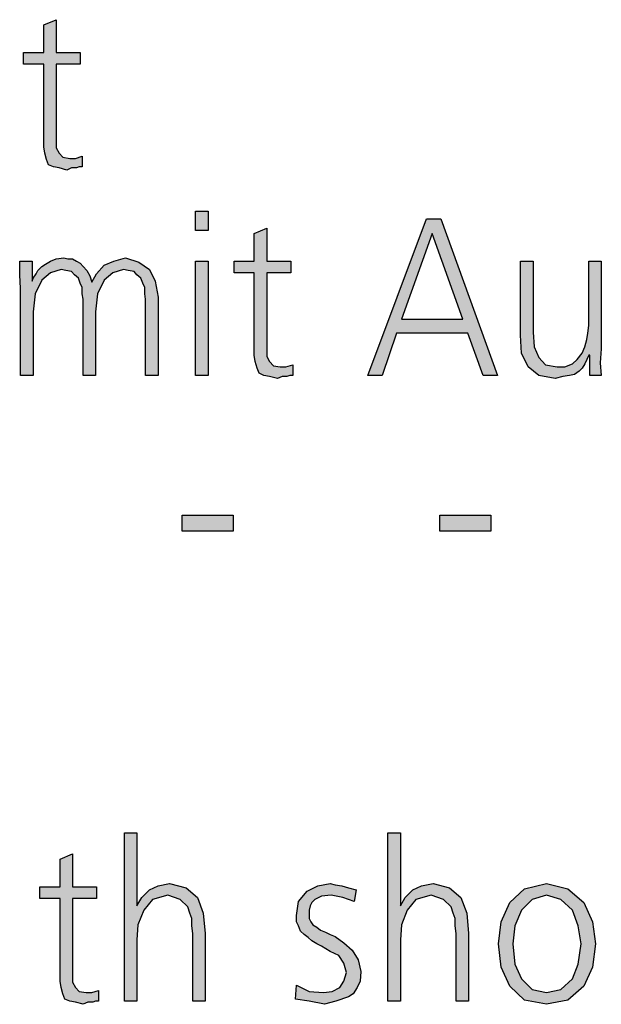
# Model space of a CAD drawing. Units: millimetres. Extents: x 14730 to 26963, y -10183 to -1239.
# Drawn here: x 18490 to 18710, y -9484 to -9112 of the extents above; entities that cross this region are included whole.
import ezdxf

# ---------------------------------------------------------------- set-up
doc = ezdxf.new("R2010")
doc.units = ezdxf.units.MM
doc.layers.add('1', color=7, linetype='Continuous')

msp = doc.modelspace()

# ---------------------------------------------------------------- hatches: boundary and pattern name
at = {"layer": '1', "linetype": 'Continuous'}
for points in [[(18512.9, -9129.22), (18503.83, -9129.22), (18503.83, -9157.61), (18503.83, -9160.8), (18504.92, -9162.8), (18506.37, -9164.4), (18508.91, -9164.8), (18511.09, -9164.8), (18513.63, -9164), (18513.63, -9168), (18512.54, -9168), (18511.45, -9168.4), (18509.64, -9168.4), (18507.82, -9169.2), (18504.92, -9168.4), (18502.74, -9168), (18500.93, -9167.2), (18500.2, -9165.2), (18499.48, -9162.8), (18499.11, -9160.4), (18499.11, -9158.01), (18499.11, -9154.81), (18499.11, -9129.22), (18491.49, -9129.22), (18491.49, -9124.83), (18499.11, -9124.83), (18499.11, -9114.43), (18503.83, -9112.44), (18503.83, -9124.83), (18512.9, -9124.83)], [(18561.17, -9191.98), (18556.45, -9191.98), (18556.45, -9184.79), (18561.17, -9184.79)], [(18592.38, -9207.97), (18583.31, -9207.97), (18583.31, -9236.36), (18583.31, -9239.55), (18584.4, -9241.55), (18585.85, -9243.15), (18588.39, -9243.55), (18590.56, -9243.55), (18593.1, -9242.75), (18593.1, -9246.75), (18592.02, -9246.75), (18590.93, -9247.15), (18589.11, -9247.15), (18587.3, -9247.95), (18584.4, -9247.15), (18582.22, -9246.75), (18580.4, -9245.95), (18579.68, -9243.95), (18578.95, -9241.55), (18578.59, -9239.15), (18578.59, -9236.76), (18578.59, -9233.56), (18578.59, -9207.97), (18570.97, -9207.97), (18570.97, -9203.58), (18578.59, -9203.58), (18578.59, -9193.18), (18583.31, -9191.19), (18583.31, -9203.58), (18592.38, -9203.58)], [(18537.58, -9246.75), (18537.58, -9217.97), (18537.22, -9215.97), (18537.22, -9213.57), (18536.49, -9211.97), (18535.77, -9209.97), (18534.31, -9208.77), (18533.23, -9207.57), (18531.05, -9207.18), (18529.23, -9206.78), (18525.24, -9207.97), (18521.98, -9210.77), (18519.44, -9215.97), (18518.71, -9222.77), (18518.71, -9246.75), (18513.99, -9246.75), (18513.99, -9217.97), (18513.63, -9215.97), (18513.63, -9213.57), (18512.9, -9211.97), (18512.18, -9209.97), (18510.73, -9208.77), (18509.64, -9207.57), (18507.46, -9207.18), (18505.65, -9206.78), (18501.65, -9207.97), (18498.39, -9210.77), (18495.85, -9215.97), (18495.12, -9222.77), (18495.12, -9246.75), (18490.4, -9246.75), (18490.4, -9213.97), (18490.04, -9208.77), (18490.04, -9203.58), (18494.76, -9203.58), (18494.76, -9210.77), (18494.76, -9211.17), (18495.12, -9209.97), (18496.21, -9208.37), (18496.94, -9207.18), (18498.39, -9205.58), (18499.84, -9204.78), (18501.65, -9203.58), (18503.83, -9202.78), (18506.73, -9202.38), (18508.19, -9202.78), (18510, -9202.78), (18511.45, -9203.58), (18512.9, -9204.38), (18513.99, -9205.58), (18515.44, -9207.18), (18516.53, -9209.17), (18517.26, -9211.57), (18519.07, -9208.37), (18521.98, -9205.18), (18525.6, -9203.58), (18529.96, -9202.38), (18535.04, -9203.98), (18539.03, -9206.78), (18541.21, -9211.17), (18542.3, -9217.17), (18542.3, -9246.75)], [(18556.45, -9203.58), (18561.17, -9203.58), (18561.17, -9246.75), (18556.45, -9246.75)], [(18709.6, -9236.76), (18709.23, -9241.95), (18709.6, -9246.75), (18705.24, -9246.75), (18705.24, -9239.15), (18704.88, -9239.15), (18704.15, -9240.75), (18703.43, -9242.35), (18702.34, -9243.95), (18701.25, -9245.15), (18699.44, -9246.35), (18697.62, -9246.75), (18695.08, -9247.15), (18692.18, -9247.95), (18686.01, -9246.75), (18682.02, -9243.55), (18679.48, -9238.36), (18679.11, -9231.56), (18679.11, -9203.58), (18683.83, -9203.58), (18683.83, -9230.36), (18684.19, -9235.96), (18686.01, -9239.95), (18688.55, -9242.75), (18692.9, -9243.55), (18695.81, -9243.55), (18698.71, -9242.35), (18700.52, -9240.75), (18702.34, -9238.36), (18703.43, -9235.96), (18704.15, -9233.16), (18704.52, -9230.76), (18704.88, -9227.96), (18704.88, -9203.58), (18709.6, -9203.58)], [(18551.37, -9299.52), (18570.6, -9299.52), (18570.6, -9305.51), (18551.37, -9305.51)], [(18648.63, -9299.52), (18667.86, -9299.52), (18667.86, -9305.51), (18648.63, -9305.51)], [(18529.6, -9419.44), (18534.31, -9419.44), (18534.31, -9447.02), (18536.13, -9443.82), (18539.03, -9441.03), (18542.3, -9439.43), (18546.65, -9438.63), (18552.82, -9440.23), (18557.18, -9443.82), (18559.35, -9449.82), (18560.08, -9457.42), (18560.08, -9483), (18555.36, -9483), (18555.36, -9457.42), (18555, -9454.62), (18555, -9451.82), (18554.27, -9449.82), (18553.55, -9447.42), (18550.65, -9444.62), (18545.93, -9443.03), (18540.12, -9444.62), (18536.85, -9448.62), (18534.68, -9454.22), (18534.31, -9459.81), (18534.31, -9483), (18529.6, -9483)], [(18629.03, -9419.44), (18633.75, -9419.44), (18633.75, -9447.02), (18635.56, -9443.82), (18638.47, -9441.03), (18641.73, -9439.43), (18646.09, -9438.63), (18652.26, -9440.23), (18656.61, -9443.82), (18658.79, -9449.82), (18659.52, -9457.42), (18659.52, -9483), (18654.8, -9483), (18654.8, -9457.42), (18654.44, -9454.62), (18654.44, -9451.82), (18653.71, -9449.82), (18652.98, -9447.42), (18650.08, -9444.62), (18645.36, -9443.03), (18639.56, -9444.62), (18636.29, -9448.62), (18634.11, -9454.22), (18633.75, -9459.81), (18633.75, -9483), (18629.03, -9483)], [(18519.07, -9444.22), (18510, -9444.22), (18510, -9472.61), (18510, -9475.8), (18511.09, -9477.8), (18512.54, -9479.4), (18515.08, -9479.8), (18517.26, -9479.8), (18519.8, -9479), (18519.8, -9483), (18518.71, -9483), (18517.62, -9483.4), (18515.81, -9483.4), (18513.99, -9484.2), (18511.09, -9483.4), (18508.91, -9483), (18507.1, -9482.2), (18506.37, -9480.2), (18505.65, -9477.8), (18505.28, -9475.4), (18505.28, -9473.01), (18505.28, -9469.81), (18505.28, -9444.22), (18497.66, -9444.22), (18497.66, -9439.83), (18505.28, -9439.83), (18505.28, -9429.43), (18510, -9427.44), (18510, -9439.83), (18519.07, -9439.83)], [(18594.56, -9477), (18599.27, -9479.4), (18604.72, -9479.8), (18607.98, -9479.4), (18610.89, -9477.8), (18612.34, -9475.4), (18613.43, -9472.21), (18612.34, -9468.61), (18610.52, -9465.81), (18607.26, -9464.21), (18603.99, -9462.21), (18602.18, -9461.41), (18600.36, -9460.21), (18598.91, -9459.02), (18597.46, -9457.82), (18596.01, -9456.62), (18595.28, -9454.62), (18594.56, -9453.02), (18594.56, -9450.62), (18595.28, -9445.42), (18598.55, -9441.43), (18602.54, -9439.43), (18607.26, -9438.63), (18609.07, -9439.03), (18611.61, -9439.43), (18614.15, -9440.23), (18617.06, -9441.03), (18616.33, -9445.42), (18611.98, -9443.82), (18607.62, -9443.03), (18603.99, -9443.43), (18601.45, -9444.62), (18600.36, -9445.82), (18599.64, -9447.02), (18599.27, -9448.62), (18599.27, -9450.62), (18599.27, -9451.82), (18600, -9453.02), (18600.73, -9454.22), (18602.18, -9455.02), (18603.63, -9456.22), (18605.44, -9457.02), (18607.26, -9457.82), (18609.07, -9458.62), (18612.34, -9461.01), (18615.6, -9463.81), (18617.78, -9467.41), (18618.87, -9471.81), (18618.51, -9475.4), (18617.42, -9477.8), (18615.97, -9480.2), (18614.15, -9481.4), (18609.44, -9483), (18605.08, -9484.2), (18599.27, -9483), (18594.19, -9482.2)]]:
    msp.add_hatch(color=3, dxfattribs=at).paths.add_polyline_path(points)
h = msp.add_hatch(color=3, dxfattribs=at)
h.paths.add_polyline_path([(18643.55, -9187.59), (18648.99, -9187.59), (18670.4, -9246.75), (18664.96, -9246.75), (18659.15, -9230.76), (18632.3, -9230.76), (18626.85, -9246.75), (18621.41, -9246.75)])
h.paths.add_polyline_path([(18634.11, -9225.56), (18657.34, -9225.56), (18645.73, -9193.18)], flags=16)
h = msp.add_hatch(color=3, dxfattribs=at)
h.paths.add_polyline_path([(18670.77, -9461.41), (18671.85, -9453.02), (18675.12, -9445.82), (18680.56, -9440.63), (18688.91, -9438.63), (18696.9, -9440.63), (18703.06, -9445.82), (18706.33, -9453.02), (18707.42, -9461.41), (18706.33, -9470.21), (18703.06, -9477.4), (18696.9, -9482.6), (18688.91, -9484.2), (18680.56, -9482.6), (18675.12, -9477.4), (18671.85, -9470.21)])
h.paths.add_polyline_path([(18676.21, -9461.41), (18676.94, -9469.01), (18679.48, -9474.61), (18683.47, -9478.6), (18688.91, -9479.8), (18694.35, -9478.6), (18698.71, -9474.61), (18700.89, -9469.01), (18701.98, -9461.41), (18700.89, -9454.62), (18698.71, -9448.62), (18694.35, -9444.62), (18688.91, -9443.03), (18683.47, -9444.62), (18679.48, -9448.62), (18676.94, -9454.62)], flags=16)

# ---------------------------------------------------------------- linework, layer by layer
at = {"layer": '1', "color": 3, "linetype": 'Continuous'}
for p, q in [((18499.11, -9114.43), (18503.83, -9112.44)), ((18499.11, -9124.83), (18499.11, -9114.43)), ((18503.83, -9112.44), (18503.83, -9124.83)), ((18491.49, -9124.83), (18499.11, -9124.83)), ((18491.49, -9129.22), (18491.49, -9124.83)), ((18503.83, -9124.83), (18512.9, -9124.83)), ((18512.9, -9124.83), (18512.9, -9129.22)), ((18499.11, -9129.22), (18491.49, -9129.22)), ((18499.11, -9154.81), (18499.11, -9129.22)), ((18503.83, -9129.22), (18503.83, -9157.61)), ((18512.9, -9129.22), (18503.83, -9129.22)), ((18499.11, -9158.01), (18499.11, -9154.81)), ((18499.11, -9160.4), (18499.11, -9158.01)), ((18503.83, -9157.61), (18503.83, -9160.8)), ((18499.48, -9162.8), (18499.11, -9160.4)), ((18500.2, -9165.2), (18499.48, -9162.8)), ((18503.83, -9160.8), (18504.92, -9162.8)), ((18504.92, -9162.8), (18506.37, -9164.4)), ((18500.93, -9167.2), (18500.2, -9165.2)), ((18502.74, -9168), (18500.93, -9167.2)), ((18506.37, -9164.4), (18508.91, -9164.8)), ((18508.91, -9164.8), (18511.09, -9164.8)), ((18511.09, -9164.8), (18513.63, -9164)), ((18513.63, -9164), (18513.63, -9168)), ((18504.92, -9168.4), (18502.74, -9168)), ((18507.82, -9169.2), (18504.92, -9168.4)), ((18509.64, -9168.4), (18507.82, -9169.2)), ((18511.45, -9168.4), (18509.64, -9168.4)), ((18512.54, -9168), (18511.45, -9168.4)), ((18513.63, -9168), (18512.54, -9168)), ((18556.45, -9184.79), (18561.17, -9184.79)), ((18556.45, -9191.98), (18556.45, -9184.79)), ((18561.17, -9184.79), (18561.17, -9191.98)), ((18621.41, -9246.75), (18643.55, -9187.59)), ((18643.55, -9187.59), (18648.99, -9187.59)), ((18648.99, -9187.59), (18670.4, -9246.75)), ((18561.17, -9191.98), (18556.45, -9191.98)), ((18578.59, -9193.18), (18583.31, -9191.19)), ((18578.59, -9203.58), (18578.59, -9193.18)), ((18583.31, -9191.19), (18583.31, -9203.58)), ((18645.73, -9193.18), (18634.11, -9225.56)), ((18657.34, -9225.56), (18645.73, -9193.18)), ((18490.04, -9203.58), (18494.76, -9203.58)), ((18490.04, -9208.77), (18490.04, -9203.58)), ((18494.76, -9203.58), (18494.76, -9210.77)), ((18498.39, -9205.58), (18499.84, -9204.78)), ((18499.84, -9204.78), (18501.65, -9203.58)), ((18501.65, -9203.58), (18503.83, -9202.78)), ((18503.83, -9202.78), (18506.73, -9202.38)), ((18506.73, -9202.38), (18508.19, -9202.78)), ((18508.19, -9202.78), (18510, -9202.78)), ((18510, -9202.78), (18511.45, -9203.58)), ((18511.45, -9203.58), (18512.9, -9204.38)), ((18512.9, -9204.38), (18513.99, -9205.58)), ((18521.98, -9205.18), (18525.6, -9203.58)), ((18525.6, -9203.58), (18529.96, -9202.38)), ((18529.96, -9202.38), (18535.04, -9203.98)), ((18535.04, -9203.98), (18539.03, -9206.78)), ((18556.45, -9246.75), (18556.45, -9203.58)), ((18556.45, -9203.58), (18561.17, -9203.58)), ((18561.17, -9203.58), (18561.17, -9246.75)), ((18570.97, -9203.58), (18578.59, -9203.58)), ((18570.97, -9207.97), (18570.97, -9203.58)), ((18583.31, -9203.58), (18592.38, -9203.58)), ((18592.38, -9203.58), (18592.38, -9207.97)), ((18679.11, -9203.58), (18683.83, -9203.58)), ((18679.11, -9231.56), (18679.11, -9203.58)), ((18683.83, -9203.58), (18683.83, -9230.36)), ((18704.88, -9203.58), (18709.6, -9203.58)), ((18704.88, -9227.96), (18704.88, -9203.58)), ((18709.6, -9203.58), (18709.6, -9236.76)), ((18495.12, -9209.97), (18496.21, -9208.37)), ((18496.21, -9208.37), (18496.94, -9207.18)), ((18496.94, -9207.18), (18498.39, -9205.58)), ((18501.65, -9207.97), (18498.39, -9210.77)), ((18505.65, -9206.78), (18501.65, -9207.97)), ((18507.46, -9207.18), (18505.65, -9206.78)), ((18509.64, -9207.57), (18507.46, -9207.18)), ((18510.73, -9208.77), (18509.64, -9207.57)), ((18513.99, -9205.58), (18515.44, -9207.18)), ((18515.44, -9207.18), (18516.53, -9209.17)), ((18517.26, -9211.57), (18519.07, -9208.37)), ((18519.07, -9208.37), (18521.98, -9205.18)), ((18525.24, -9207.97), (18521.98, -9210.77)), ((18529.23, -9206.78), (18525.24, -9207.97)), ((18531.05, -9207.18), (18529.23, -9206.78)), ((18533.23, -9207.57), (18531.05, -9207.18)), ((18534.31, -9208.77), (18533.23, -9207.57)), ((18539.03, -9206.78), (18541.21, -9211.17)), ((18578.59, -9207.97), (18570.97, -9207.97)), ((18578.59, -9233.56), (18578.59, -9207.97)), ((18583.31, -9207.97), (18583.31, -9236.36)), ((18592.38, -9207.97), (18583.31, -9207.97)), ((18490.4, -9213.97), (18490.04, -9208.77)), ((18494.76, -9211.17), (18495.12, -9209.97)), ((18494.76, -9210.77), (18494.76, -9211.17)), ((18498.39, -9210.77), (18495.85, -9215.97)), ((18512.18, -9209.97), (18510.73, -9208.77)), ((18512.9, -9211.97), (18512.18, -9209.97)), ((18513.63, -9213.57), (18512.9, -9211.97)), ((18516.53, -9209.17), (18517.26, -9211.57)), ((18521.98, -9210.77), (18519.44, -9215.97)), ((18535.77, -9209.97), (18534.31, -9208.77)), ((18536.49, -9211.97), (18535.77, -9209.97)), ((18537.22, -9213.57), (18536.49, -9211.97)), ((18541.21, -9211.17), (18542.3, -9217.17)), ((18490.4, -9246.75), (18490.4, -9213.97)), ((18495.85, -9215.97), (18495.12, -9222.77)), ((18513.63, -9215.97), (18513.63, -9213.57)), ((18513.99, -9217.97), (18513.63, -9215.97)), ((18519.44, -9215.97), (18518.71, -9222.77)), ((18537.22, -9215.97), (18537.22, -9213.57)), ((18537.58, -9217.97), (18537.22, -9215.97)), ((18513.99, -9246.75), (18513.99, -9217.97)), ((18537.58, -9246.75), (18537.58, -9217.97)), ((18542.3, -9217.17), (18542.3, -9246.75)), ((18495.12, -9222.77), (18495.12, -9246.75)), ((18518.71, -9222.77), (18518.71, -9246.75)), ((18634.11, -9225.56), (18657.34, -9225.56)), ((18632.3, -9230.76), (18626.85, -9246.75)), ((18659.15, -9230.76), (18632.3, -9230.76)), ((18664.96, -9246.75), (18659.15, -9230.76)), ((18683.83, -9230.36), (18684.19, -9235.96)), ((18704.15, -9233.16), (18704.52, -9230.76)), ((18704.52, -9230.76), (18704.88, -9227.96)), ((18578.59, -9236.76), (18578.59, -9233.56)), ((18679.48, -9238.36), (18679.11, -9231.56)), ((18703.43, -9235.96), (18704.15, -9233.16)), ((18578.59, -9239.15), (18578.59, -9236.76)), ((18583.31, -9236.36), (18583.31, -9239.55)), ((18684.19, -9235.96), (18686.01, -9239.95)), ((18702.34, -9238.36), (18703.43, -9235.96)), ((18709.6, -9236.76), (18709.23, -9241.95)), ((18578.95, -9241.55), (18578.59, -9239.15)), ((18579.68, -9243.95), (18578.95, -9241.55)), ((18583.31, -9239.55), (18584.4, -9241.55)), ((18584.4, -9241.55), (18585.85, -9243.15)), ((18682.02, -9243.55), (18679.48, -9238.36)), ((18686.01, -9239.95), (18688.55, -9242.75)), ((18698.71, -9242.35), (18700.52, -9240.75)), ((18700.52, -9240.75), (18702.34, -9238.36)), ((18704.15, -9240.75), (18703.43, -9242.35)), ((18704.88, -9239.15), (18704.15, -9240.75)), ((18705.24, -9239.15), (18704.88, -9239.15)), ((18705.24, -9246.75), (18705.24, -9239.15)), ((18709.23, -9241.95), (18709.6, -9246.75)), ((18580.4, -9245.95), (18579.68, -9243.95)), ((18585.85, -9243.15), (18588.39, -9243.55)), ((18588.39, -9243.55), (18590.56, -9243.55)), ((18590.56, -9243.55), (18593.1, -9242.75)), ((18593.1, -9242.75), (18593.1, -9246.75)), ((18686.01, -9246.75), (18682.02, -9243.55)), ((18688.55, -9242.75), (18692.9, -9243.55)), ((18692.9, -9243.55), (18695.81, -9243.55)), ((18695.81, -9243.55), (18698.71, -9242.35)), ((18701.25, -9245.15), (18699.44, -9246.35)), ((18702.34, -9243.95), (18701.25, -9245.15)), ((18703.43, -9242.35), (18702.34, -9243.95)), ((18495.12, -9246.75), (18490.4, -9246.75)), ((18518.71, -9246.75), (18513.99, -9246.75)), ((18542.3, -9246.75), (18537.58, -9246.75)), ((18561.17, -9246.75), (18556.45, -9246.75)), ((18582.22, -9246.75), (18580.4, -9245.95)), ((18584.4, -9247.15), (18582.22, -9246.75)), ((18587.3, -9247.95), (18584.4, -9247.15)), ((18589.11, -9247.15), (18587.3, -9247.95)), ((18590.93, -9247.15), (18589.11, -9247.15)), ((18592.02, -9246.75), (18590.93, -9247.15)), ((18593.1, -9246.75), (18592.02, -9246.75)), ((18626.85, -9246.75), (18621.41, -9246.75)), ((18670.4, -9246.75), (18664.96, -9246.75)), ((18692.18, -9247.95), (18686.01, -9246.75)), ((18695.08, -9247.15), (18692.18, -9247.95)), ((18697.62, -9246.75), (18695.08, -9247.15)), ((18699.44, -9246.35), (18697.62, -9246.75)), ((18709.6, -9246.75), (18705.24, -9246.75)), ((18551.37, -9305.51), (18551.37, -9299.52)), ((18551.37, -9299.52), (18570.6, -9299.52)), ((18570.6, -9299.52), (18570.6, -9305.51)), ((18648.63, -9305.51), (18648.63, -9299.52)), ((18648.63, -9299.52), (18667.86, -9299.52)), ((18667.86, -9299.52), (18667.86, -9305.51)), ((18570.6, -9305.51), (18551.37, -9305.51)), ((18667.86, -9305.51), (18648.63, -9305.51)), ((18529.6, -9483), (18529.6, -9419.44)), ((18529.6, -9419.44), (18534.31, -9419.44)), ((18534.31, -9419.44), (18534.31, -9447.02)), ((18629.03, -9483), (18629.03, -9419.44)), ((18629.03, -9419.44), (18633.75, -9419.44)), ((18633.75, -9419.44), (18633.75, -9447.02)), ((18505.28, -9429.43), (18510, -9427.44)), ((18510, -9427.44), (18510, -9439.83)), ((18505.28, -9439.83), (18505.28, -9429.43)), ((18542.3, -9439.43), (18546.65, -9438.63)), ((18546.65, -9438.63), (18552.82, -9440.23)), ((18602.54, -9439.43), (18607.26, -9438.63)), ((18607.26, -9438.63), (18609.07, -9439.03)), ((18609.07, -9439.03), (18611.61, -9439.43)), ((18641.73, -9439.43), (18646.09, -9438.63)), ((18646.09, -9438.63), (18652.26, -9440.23)), ((18680.56, -9440.63), (18688.91, -9438.63)), ((18688.91, -9438.63), (18696.9, -9440.63)), ((18497.66, -9439.83), (18505.28, -9439.83)), ((18497.66, -9444.22), (18497.66, -9439.83)), ((18510, -9439.83), (18519.07, -9439.83)), ((18519.07, -9439.83), (18519.07, -9444.22)), ((18536.13, -9443.82), (18539.03, -9441.03)), ((18539.03, -9441.03), (18542.3, -9439.43)), ((18552.82, -9440.23), (18557.18, -9443.82)), ((18595.28, -9445.42), (18598.55, -9441.43)), ((18598.55, -9441.43), (18602.54, -9439.43)), ((18611.61, -9439.43), (18614.15, -9440.23)), ((18614.15, -9440.23), (18617.06, -9441.03)), ((18617.06, -9441.03), (18616.33, -9445.42)), ((18635.56, -9443.82), (18638.47, -9441.03)), ((18638.47, -9441.03), (18641.73, -9439.43)), ((18652.26, -9440.23), (18656.61, -9443.82)), ((18675.12, -9445.82), (18680.56, -9440.63)), ((18696.9, -9440.63), (18703.06, -9445.82)), ((18505.28, -9444.22), (18497.66, -9444.22)), ((18505.28, -9469.81), (18505.28, -9444.22)), ((18510, -9444.22), (18510, -9472.61)), ((18519.07, -9444.22), (18510, -9444.22)), ((18534.31, -9447.02), (18536.13, -9443.82)), ((18540.12, -9444.62), (18536.85, -9448.62)), ((18545.93, -9443.03), (18540.12, -9444.62)), ((18550.65, -9444.62), (18545.93, -9443.03)), ((18553.55, -9447.42), (18550.65, -9444.62)), ((18557.18, -9443.82), (18559.35, -9449.82)), ((18594.56, -9450.62), (18595.28, -9445.42)), ((18600.36, -9445.82), (18599.64, -9447.02)), ((18601.45, -9444.62), (18600.36, -9445.82)), ((18603.99, -9443.43), (18601.45, -9444.62)), ((18607.62, -9443.03), (18603.99, -9443.43)), ((18611.98, -9443.82), (18607.62, -9443.03)), ((18616.33, -9445.42), (18611.98, -9443.82)), ((18633.75, -9447.02), (18635.56, -9443.82)), ((18639.56, -9444.62), (18636.29, -9448.62)), ((18645.36, -9443.03), (18639.56, -9444.62)), ((18650.08, -9444.62), (18645.36, -9443.03)), ((18652.98, -9447.42), (18650.08, -9444.62)), ((18656.61, -9443.82), (18658.79, -9449.82)), ((18671.85, -9453.02), (18675.12, -9445.82)), ((18683.47, -9444.62), (18679.48, -9448.62)), ((18688.91, -9443.03), (18683.47, -9444.62)), ((18694.35, -9444.62), (18688.91, -9443.03)), ((18698.71, -9448.62), (18694.35, -9444.62)), ((18703.06, -9445.82), (18706.33, -9453.02)), ((18536.85, -9448.62), (18534.68, -9454.22)), ((18554.27, -9449.82), (18553.55, -9447.42)), ((18555, -9451.82), (18554.27, -9449.82)), ((18559.35, -9449.82), (18560.08, -9457.42)), ((18599.64, -9447.02), (18599.27, -9448.62)), ((18599.27, -9448.62), (18599.27, -9450.62)), ((18636.29, -9448.62), (18634.11, -9454.22)), ((18653.71, -9449.82), (18652.98, -9447.42)), ((18654.44, -9451.82), (18653.71, -9449.82)), ((18658.79, -9449.82), (18659.52, -9457.42)), ((18679.48, -9448.62), (18676.94, -9454.62)), ((18700.89, -9454.62), (18698.71, -9448.62)), ((18555, -9454.62), (18555, -9451.82)), ((18594.56, -9453.02), (18594.56, -9450.62)), ((18595.28, -9454.62), (18594.56, -9453.02)), ((18599.27, -9450.62), (18599.27, -9451.82)), ((18599.27, -9451.82), (18600, -9453.02)), ((18600, -9453.02), (18600.73, -9454.22)), ((18654.44, -9454.62), (18654.44, -9451.82)), ((18670.77, -9461.41), (18671.85, -9453.02)), ((18706.33, -9453.02), (18707.42, -9461.41)), ((18534.68, -9454.22), (18534.31, -9459.81)), ((18555.36, -9457.42), (18555, -9454.62)), ((18555.36, -9483), (18555.36, -9457.42)), ((18560.08, -9457.42), (18560.08, -9483)), ((18596.01, -9456.62), (18595.28, -9454.62)), ((18597.46, -9457.82), (18596.01, -9456.62)), ((18600.73, -9454.22), (18602.18, -9455.02)), ((18602.18, -9455.02), (18603.63, -9456.22)), ((18603.63, -9456.22), (18605.44, -9457.02)), ((18605.44, -9457.02), (18607.26, -9457.82)), ((18634.11, -9454.22), (18633.75, -9459.81)), ((18654.8, -9457.42), (18654.44, -9454.62)), ((18654.8, -9483), (18654.8, -9457.42)), ((18659.52, -9457.42), (18659.52, -9483)), ((18676.94, -9454.62), (18676.21, -9461.41)), ((18701.98, -9461.41), (18700.89, -9454.62)), ((18534.31, -9459.81), (18534.31, -9483)), ((18598.91, -9459.02), (18597.46, -9457.82)), ((18600.36, -9460.21), (18598.91, -9459.02)), ((18602.18, -9461.41), (18600.36, -9460.21)), ((18607.26, -9457.82), (18609.07, -9458.62)), ((18609.07, -9458.62), (18612.34, -9461.01)), ((18612.34, -9461.01), (18615.6, -9463.81)), ((18633.75, -9459.81), (18633.75, -9483)), ((18603.99, -9462.21), (18602.18, -9461.41)), ((18607.26, -9464.21), (18603.99, -9462.21)), ((18610.52, -9465.81), (18607.26, -9464.21)), ((18615.6, -9463.81), (18617.78, -9467.41)), ((18671.85, -9470.21), (18670.77, -9461.41)), ((18676.21, -9461.41), (18676.94, -9469.01)), ((18700.89, -9469.01), (18701.98, -9461.41)), ((18707.42, -9461.41), (18706.33, -9470.21)), ((18612.34, -9468.61), (18610.52, -9465.81)), ((18613.43, -9472.21), (18612.34, -9468.61)), ((18617.78, -9467.41), (18618.87, -9471.81)), ((18505.28, -9473.01), (18505.28, -9469.81)), ((18612.34, -9475.4), (18613.43, -9472.21)), ((18618.87, -9471.81), (18618.51, -9475.4)), ((18675.12, -9477.4), (18671.85, -9470.21)), ((18676.94, -9469.01), (18679.48, -9474.61)), ((18698.71, -9474.61), (18700.89, -9469.01)), ((18706.33, -9470.21), (18703.06, -9477.4)), ((18505.28, -9475.4), (18505.28, -9473.01)), ((18505.65, -9477.8), (18505.28, -9475.4)), ((18510, -9472.61), (18510, -9475.8)), ((18510, -9475.8), (18511.09, -9477.8)), ((18610.89, -9477.8), (18612.34, -9475.4)), ((18618.51, -9475.4), (18617.42, -9477.8)), ((18679.48, -9474.61), (18683.47, -9478.6)), ((18694.35, -9478.6), (18698.71, -9474.61)), ((18506.37, -9480.2), (18505.65, -9477.8)), ((18511.09, -9477.8), (18512.54, -9479.4)), ((18512.54, -9479.4), (18515.08, -9479.8)), ((18515.08, -9479.8), (18517.26, -9479.8)), ((18517.26, -9479.8), (18519.8, -9479)), ((18519.8, -9479), (18519.8, -9483)), ((18594.19, -9482.2), (18594.56, -9477)), ((18594.56, -9477), (18599.27, -9479.4)), ((18599.27, -9479.4), (18604.72, -9479.8)), ((18604.72, -9479.8), (18607.98, -9479.4)), ((18607.98, -9479.4), (18610.89, -9477.8)), ((18617.42, -9477.8), (18615.97, -9480.2)), ((18680.56, -9482.6), (18675.12, -9477.4)), ((18683.47, -9478.6), (18688.91, -9479.8)), ((18688.91, -9479.8), (18694.35, -9478.6)), ((18703.06, -9477.4), (18696.9, -9482.6)), ((18507.1, -9482.2), (18506.37, -9480.2)), ((18508.91, -9483), (18507.1, -9482.2)), ((18511.09, -9483.4), (18508.91, -9483)), ((18513.99, -9484.2), (18511.09, -9483.4)), ((18515.81, -9483.4), (18513.99, -9484.2)), ((18517.62, -9483.4), (18515.81, -9483.4)), ((18518.71, -9483), (18517.62, -9483.4)), ((18519.8, -9483), (18518.71, -9483)), ((18534.31, -9483), (18529.6, -9483)), ((18560.08, -9483), (18555.36, -9483)), ((18599.27, -9483), (18594.19, -9482.2)), ((18605.08, -9484.2), (18599.27, -9483)), ((18609.44, -9483), (18605.08, -9484.2)), ((18614.15, -9481.4), (18609.44, -9483)), ((18615.97, -9480.2), (18614.15, -9481.4)), ((18633.75, -9483), (18629.03, -9483)), ((18659.52, -9483), (18654.8, -9483)), ((18688.91, -9484.2), (18680.56, -9482.6)), ((18696.9, -9482.6), (18688.91, -9484.2))]:
    msp.add_line(p, q, dxfattribs=at)

doc.saveas('drawing.dxf')
